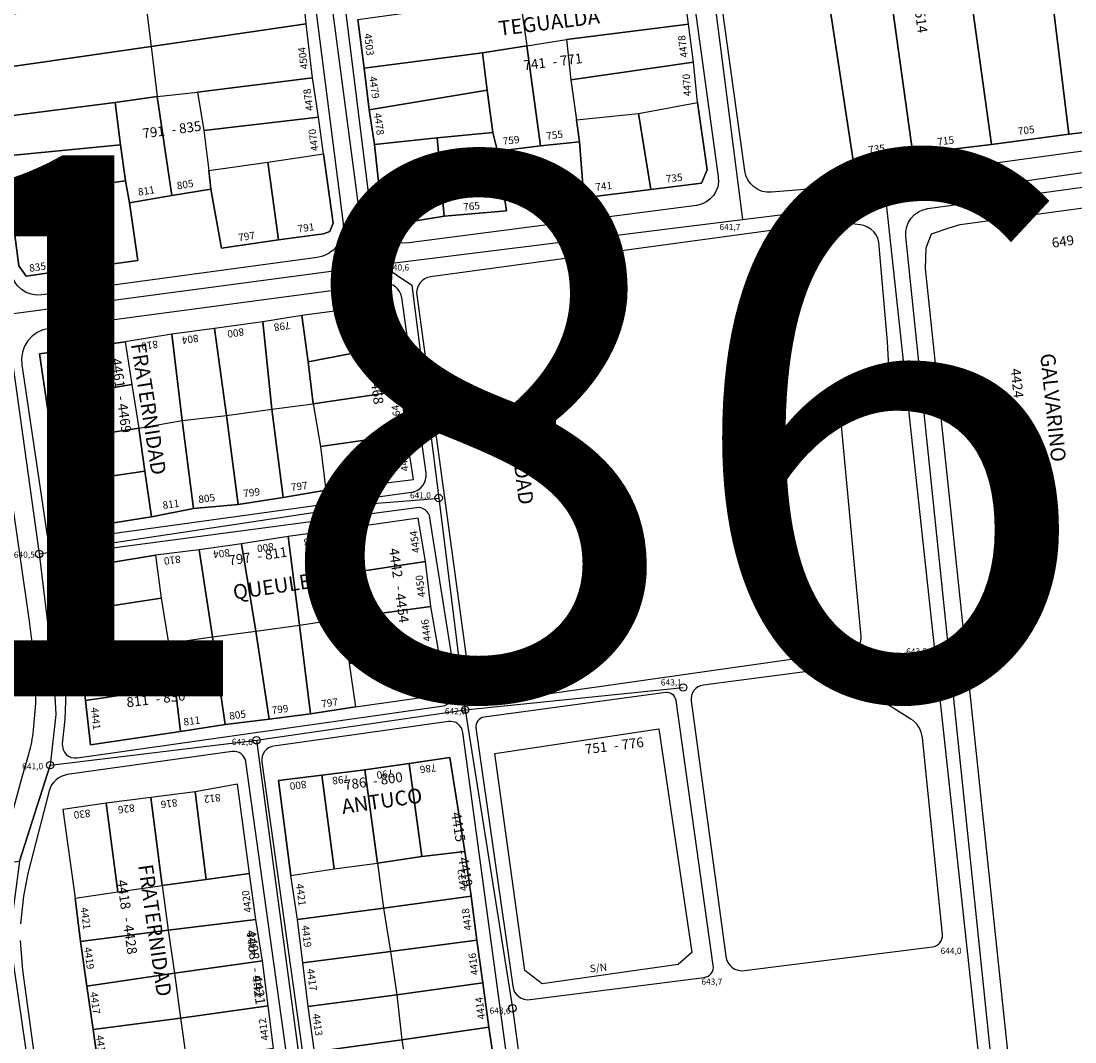
# Model space of a CAD drawing. Extents: x 349900 to 358900, y 6284200 to 6293338.
# Drawn here: x 351988 to 352202, y 6284990 to 6285197 of the extents above; entities that cross this region are included whole.
import ezdxf

# ---------------------------------------------------------------- set-up
doc = ezdxf.new("R2010")
doc.units = 0
doc.header["$MEASUREMENT"] = 0
doc.layers.get('0').update_dxf_attribs({"linetype": 'CONTINUOUS'})
for name, color, linetype in [('1010', 7, 'CONTINUOUS'), ('1400', 7, 'CONTINUOUS'), ('1500', 7, 'CONTINUOUS'), ('2000', 7, 'CONTINUOUS'), ('2510', 7, 'CONTINUOUS'), ('LIMITE_PREDIAL', 7, 'CONTINUOUS')]:
    doc.layers.add(name, color=color, linetype=linetype)

msp = doc.modelspace()

# ---------------------------------------------------------------- linework, layer by layer
at = {"color": 10}
for points in [[(352033.6, 6285326.72), (352035.19, 6285320.6), (352057.24, 6285153.7), (352061.05, 6285147.81)], [(352126.64, 6285218.22), (352134.48, 6285156.95), (352146.01, 6285158.38)], [(352146.01, 6285158.38), (352163.65, 6285160.71), (352164.15, 6285160.78), (352231.79, 6285170.56)], [(352146.01, 6285158.38), (352163.65, 6285160.71), (352185.31, 6284960.78)], [(352061.05, 6285147.81), (352134.48, 6285156.95), (352146.01, 6285158.38)], [(351984.81, 6285137.59), (352061.05, 6285147.81)], [(352061.05, 6285147.81), (352067.29, 6285143.58), (352072.77, 6285100.33)], [(351984.81, 6285137.59), (351991.6, 6285088.96)], [(351991.6, 6285088.96), (352059.36, 6285099.19), (352069.71, 6285100.04), (352072.77, 6285100.33)], [(352072.77, 6285100.33), (352078.17, 6285057.29)], [(351991.6, 6285088.96), (351994.52, 6285064.96), (351994.95, 6285056.33), (351993.83, 6285046.04)], [(352078.17, 6285057.29), (352122.45, 6285061.83)], [(352035.77, 6285051.1), (352078.17, 6285057.29)], [(352078.17, 6285057.29), (352087.76, 6284996.63)], [(351993.83, 6285046.04), (352035.77, 6285051.1)], [(352035.77, 6285051.1), (352050.28, 6284942.45), (352058.59, 6284943.5)], [(351950.94, 6285022.15), (351987.59, 6285026.52), (351993.83, 6285046.04)], [(351993.83, 6285046.04), (351987.59, 6285026.52), (351985.54, 6285011.11), (351989.6, 6284982.98)], [(352087.76, 6284996.63), (352094.32, 6284948.59), (352117.46, 6284951.89)]]:
    msp.add_lwpolyline(points, dxfattribs=at)
at = {"layer": '1400', "color": 2}
for points in [[(352152.2, 6285200.55), (352157, 6285168.95), (352169.1, 6285170.25), (352185.1, 6285172.15), (352200.8, 6285174.25), (352217.4, 6285176.15), (352232.8, 6285178.35), (352248.2, 6285180.65), (352264, 6285182.65), (352279.9, 6285184.35), (352296.7, 6285186.95), (352292.1, 6285218.95)], [(351980.85, 6285198), (351982.35, 6285187.5), (351983.55, 6285177.7), (351984.45, 6285169.8), (351985.65, 6285161.6), (351987.45, 6285147.5), (351988.95, 6285145.4), (351999.75, 6285147), (352011.65, 6285148.6), (352009.95, 6285160.3), (352018.55, 6285161.8), (352026.45, 6285163.1), (352028.65, 6285151.1), (352040.25, 6285152.8), (352049.35, 6285154), (352050.65, 6285154.5), (352051.35, 6285156.2), (352049.35, 6285170.3), (352048.35, 6285177.7), (352047.15, 6285185.7), (352045.85, 6285196.7), (352044.85, 6285207)], [(352124.55, 6285188.9), (352123.55, 6285196.6), (352122.15, 6285206.9)], [(352056.35, 6285197.6), (352057.65, 6285187.7), (352058.65, 6285179.2), (352059.75, 6285172.2), (352061.25, 6285158.3), (352062.35, 6285155.7), (352073.85, 6285157.6), (352086.55, 6285158.7), (352084.75, 6285170.8), (352093.45, 6285171.9), (352101.35, 6285172.7), (352102.25, 6285161.3), (352115.85, 6285163), (352126.15, 6285164.3), (352127.35, 6285167), (352125.35, 6285180.7), (352124.55, 6285188.9)], [(352171.8, 6285151.2), (352172.9, 6285154), (352176.5, 6285155.2), (352178.7, 6285155.9), (352224.3, 6285162.1), (352228.3, 6285159.5), (352253.2, 6284978), (352190.3, 6284969.8), (352171.7, 6285147), (352171.8, 6285151.2)], [(352067.65, 6285104.1), (352066.25, 6285113.3), (352065.15, 6285122.1), (352063.55, 6285131.3), (352062.35, 6285139.7), (352044.95, 6285137.4), (352037.05, 6285136.1), (352027.25, 6285134.8), (352018.55, 6285133.6), (352009.05, 6285132.1), (351991.65, 6285129.6), (351993.05, 6285120.5), (351994.25, 6285111.8), (351995.55, 6285103.2), (351996.85, 6285093.7), (352014.45, 6285096.5), (352022.95, 6285098.2), (352032.05, 6285099), (352041.15, 6285100.4), (352049.85, 6285101.9), (352067.65, 6285104.1)], [(352074, 6285060.5), (352072.7, 6285069.4), (352071.2, 6285078.3), (352070.1, 6285087.4), (352068.6, 6285096.2), (352051, 6285093.7), (352042.2, 6285092.5), (352032.7, 6285091), (352024.1, 6285089.8), (352015.2, 6285088.7), (351997.2, 6285085.7), (351998.8, 6285077.3), (351999.9, 6285068.5), (352001, 6285059.2), (352002, 6285050.2), (352020.3, 6285052.9), (352029.4, 6285054.3), (352038.3, 6285055.4), (352046.7, 6285056.5), (352055.9, 6285057.9), (352074, 6285060.5)], [(352117.5, 6285053.4), (352124.2, 6285008), (352121.4, 6285005.5), (352093.8, 6285001.6), (352090.3, 6285004.3), (352084.2, 6285048.4), (352117.5, 6285053.4)], [(352047.55, 6284987.8), (352046.25, 6284997), (352045.15, 6285005.9), (352044.05, 6285014.7), (352042.75, 6285023.6), (352040.25, 6285042.9), (352049.05, 6285044), (352057.75, 6285045.1), (352066.75, 6285046.4), (352075.05, 6285047.6), (352078.05, 6285028.5), (352079.35, 6285019.4), (352080.55, 6285010.5), (352081.75, 6285001.8), (352082.95, 6284992.8), (352084.35, 6284983.3)], [(352031.9, 6285042.2), (352023.3, 6285040.6), (352014.3, 6285039.5), (352005.2, 6285038.3), (351996.4, 6285037), (351998.9, 6285019), (352000, 6285010.2), (352001.3, 6285001.1), (352002.6, 6284992.3), (352003.8, 6284983.6)], [(352039.2, 6284988.5), (352038.1, 6284997.1), (352037, 6285006.3), (352035.6, 6285014.7), (352034.3, 6285024), (352031.9, 6285042.2)]]:
    msp.add_lwpolyline(points, dxfattribs=at)
at = {"layer": '1500'}
for centre in [(352146, 6285158.38), (352061.04, 6285147.81), (352072.76, 6285100.33), (351991.59, 6285088.96), (352122.44, 6285061.83), (352078.16, 6285057.29), (352035.76, 6285051.1), (351993.82, 6285046.04), (352087.75, 6284996.63)]:
    msp.add_circle(centre, 0.759, dxfattribs=at)
at = {"layer": '2000', "color": 1}
for points in [[(352106.98, 6285329.74), (352129.58, 6285165.61)], [(352032.29, 6285320.79), (352053.37, 6285156.14), (352053.41, 6285154.93), (352053.21, 6285153.73), (352052.78, 6285152.6), (352052.14, 6285151.57), (352051.31, 6285150.69), (352050.33, 6285149.98), (352049.23, 6285149.48), (352048.05, 6285149.2), (351992.15, 6285141.6), (351991.05, 6285141.56), (351989.97, 6285141.73), (351988.94, 6285142.12), (351988.01, 6285142.69), (351987.2, 6285143.44), (351986.56, 6285144.33), (351986.11, 6285145.33), (351985.85, 6285146.4), (351977.55, 6285208)], [(352129.58, 6285165.61), (352129.62, 6285164.6), (352129.46, 6285163.59), (352129.11, 6285162.64), (352128.58, 6285161.78), (352127.88, 6285161.04), (352127.06, 6285160.45), (352126.14, 6285160.03), (352125.15, 6285159.8), (352066.73, 6285152.16), (352065.38, 6285152.12), (352064.06, 6285152.34), (352062.8, 6285152.82), (352061.65, 6285153.53), (352060.67, 6285154.46), (352059.9, 6285155.56), (352059.35, 6285156.79), (352059.05, 6285158.1), (352038.75, 6285321.2)], [(352495.3, 6285210.55), (352253.6, 6285177.75), (352253.62, 6285177.75), (352253.64, 6285177.74), (352253.66, 6285177.72), (352253.67, 6285177.7), (352253.66, 6285177.68), (352253.65, 6285177.66), (352253.64, 6285177.64), (352253.62, 6285177.63), (352146.3, 6285162.95), (352140.4, 6285162.45), (352139.44, 6285162.46), (352138.5, 6285162.65), (352137.61, 6285163.02), (352136.81, 6285163.54), (352136.12, 6285164.21), (352135.57, 6285164.99), (352135.18, 6285165.87), (352134.96, 6285166.8), (352128.45, 6285213.9)], [(352251.6, 6284974.17), (352193.71, 6284966.42), (352192.43, 6284966.38), (352191.17, 6284966.59), (352189.98, 6284967.05), (352188.9, 6284967.74), (352187.98, 6284968.62), (352187.26, 6284969.67), (352186.76, 6284970.85), (352186.5, 6284972.1), (352167.7, 6285153.5), (352167.69, 6285154.49), (352167.87, 6285155.46), (352168.24, 6285156.38), (352168.77, 6285157.21), (352169.45, 6285157.93), (352170.26, 6285158.5), (352171.16, 6285158.91), (352172.12, 6285159.14), (352225.19, 6285166.51)], [(352079.3, 6285061.15), (352079.43, 6285060.61), (352079.66, 6285060.11), (352079.98, 6285059.66), (352080.39, 6285059.29), (352080.86, 6285059), (352081.38, 6285058.81), (352081.93, 6285058.72), (352082.48, 6285058.75), (352156.3, 6285069.25), (352156.8, 6285069.37), (352157.26, 6285069.58), (352157.68, 6285069.88), (352158.03, 6285070.25), (352158.31, 6285070.68), (352158.5, 6285071.15), (352158.6, 6285071.65), (352158.6, 6285072.16), (352154.53, 6285115.76), (352154.51, 6285116.34), (352154.56, 6285116.91), (352154.68, 6285117.48), (352154.86, 6285118.02), (352155.11, 6285118.54), (352155.42, 6285119.03), (352155.78, 6285119.48), (352156.2, 6285119.88), (352163.48, 6285125.23), (352163.66, 6285125.4), (352163.82, 6285125.59), (352163.95, 6285125.8), (352164.06, 6285126.02), (352164.14, 6285126.25), (352164.2, 6285126.49), (352164.23, 6285126.73), (352164.23, 6285126.98), (352163.93, 6285132.08), (352162.29, 6285151.53), (352162.21, 6285152.32), (352161.99, 6285153.08), (352161.64, 6285153.79), (352161.16, 6285154.42), (352160.58, 6285154.96), (352159.91, 6285155.39), (352159.18, 6285155.69), (352158.4, 6285155.85), (352155.68, 6285156.16), (352155.06, 6285156.23), (352154.44, 6285156.27), (352153.82, 6285156.29), (352153.2, 6285156.29), (352152.58, 6285156.28), (352151.96, 6285156.24), (352151.34, 6285156.19), (352150.72, 6285156.11), (352071.12, 6285145.26), (352070.49, 6285145.11), (352069.9, 6285144.84), (352069.38, 6285144.46), (352068.94, 6285143.99), (352068.6, 6285143.44), (352068.38, 6285142.83), (352068.28, 6285142.19), (352068.3, 6285141.55), (352079.3, 6285061.15)], [(351993.15, 6285093.1), (351993.23, 6285092.76), (351993.38, 6285092.45), (351993.59, 6285092.17), (351993.85, 6285091.93), (351994.14, 6285091.75), (351994.47, 6285091.63), (351994.81, 6285091.58), (351995.16, 6285091.59), (352067.25, 6285101.5), (352067.91, 6285101.66), (352068.52, 6285101.94), (352069.07, 6285102.34), (352069.53, 6285102.84), (352069.89, 6285103.41), (352070.12, 6285104.05), (352070.23, 6285104.72), (352070.2, 6285105.4), (352065.25, 6285141.1), (352065.1, 6285141.72), (352064.84, 6285142.29), (352064.47, 6285142.8), (352064, 6285143.24), (352063.46, 6285143.57), (352062.87, 6285143.79), (352062.24, 6285143.89), (352061.61, 6285143.87), (351993.62, 6285134.8), (351992.37, 6285134.51), (351991.2, 6285133.97), (351990.16, 6285133.21), (351989.29, 6285132.27), (351988.62, 6285131.17), (351988.18, 6285129.96), (351987.99, 6285128.69), (351988.05, 6285127.4), (351993.15, 6285093.1)], [(351985.12, 6285032.41), (351988.2, 6285043.9), (351989.49, 6285048.3), (351989.66, 6285048.9), (351989.82, 6285049.51), (351989.96, 6285050.11), (351990.08, 6285050.72), (351990.19, 6285051.34), (351990.28, 6285051.95), (351990.36, 6285052.57), (351990.42, 6285053.19), (351990.9, 6285058.6), (351990.8, 6285066.1), (351989.6, 6285075.3), (351981.9, 6285128.6)], [(351996.1, 6285074.1), (351996.6, 6285068.7), (351997.1, 6285062.7), (351996.8, 6285055.4), (351996.3, 6285050.4), (351996.31, 6285049.8), (351996.45, 6285049.22), (351996.72, 6285048.69), (351997.1, 6285048.23), (351997.58, 6285047.86), (351998.12, 6285047.62), (351998.71, 6285047.5), (351999.3, 6285047.52), (352073.3, 6285058), (352074, 6285058.17), (352074.64, 6285058.47), (352075.22, 6285058.9), (352075.7, 6285059.43), (352076.07, 6285060.04), (352076.31, 6285060.72), (352076.41, 6285061.43), (352076.37, 6285062.14), (352071, 6285096.3), (352070.88, 6285096.76), (352070.68, 6285097.19), (352070.39, 6285097.57), (352070.04, 6285097.9), (352069.63, 6285098.14), (352069.18, 6285098.31), (352068.71, 6285098.38), (352068.24, 6285098.36), (351998.32, 6285089.06), (351997.42, 6285088.85), (351996.58, 6285088.46), (351995.84, 6285087.91), (351995.22, 6285087.22), (351994.75, 6285086.42), (351994.45, 6285085.54), (351994.33, 6285084.62), (351994.4, 6285083.7), (351996.1, 6285074.1)], [(352131.1, 6285007.2), (352131.25, 6285006.55), (352131.53, 6285005.95), (352131.92, 6285005.41), (352132.4, 6285004.95), (352132.96, 6285004.6), (352133.59, 6285004.37), (352134.24, 6285004.26), (352134.91, 6285004.28), (352173.1, 6285009.1), (352173.54, 6285009.2), (352173.94, 6285009.38), (352174.31, 6285009.63), (352174.62, 6285009.96), (352174.86, 6285010.33), (352175.03, 6285010.74), (352175.11, 6285011.18), (352175.11, 6285011.63), (352171.05, 6285051.61), (352170.96, 6285052.19), (352170.8, 6285052.75), (352170.59, 6285053.28), (352170.31, 6285053.79), (352169.97, 6285054.27), (352169.59, 6285054.7), (352169.15, 6285055.09), (352168.68, 6285055.42), (352160.3, 6285060.7), (352160.03, 6285060.93), (352159.84, 6285061.24), (352159.8, 6285062.36), (352159.58, 6285063.84), (352158.96, 6285064.96), (352157.68, 6285065.67), (352156.51, 6285066), (352155.5, 6285066.1), (352126.5, 6285062.3), (352125.96, 6285062.17), (352125.45, 6285061.94), (352125, 6285061.62), (352124.62, 6285061.21), (352124.33, 6285060.74), (352124.13, 6285060.22), (352124.04, 6285059.67), (352124.06, 6285059.12), (352131.1, 6285007.2)], [(352087.8, 6285001.1), (352087.95, 6285000.5), (352088.2, 6284999.94), (352088.56, 6284999.45), (352089.02, 6284999.03), (352089.54, 6284998.7), (352090.11, 6284998.49), (352090.72, 6284998.38), (352091.34, 6284998.4), (352126.7, 6285002.9), (352127.12, 6285003), (352127.51, 6285003.17), (352127.86, 6285003.42), (352128.15, 6285003.73), (352128.37, 6285004.1), (352128.52, 6285004.5), (352128.59, 6285004.92), (352128.57, 6285005.35), (352121, 6285059.2), (352120.91, 6285059.56), (352120.76, 6285059.89), (352120.54, 6285060.18), (352120.28, 6285060.43), (352119.96, 6285060.63), (352119.62, 6285060.75), (352119.26, 6285060.81), (352118.89, 6285060.8), (352082, 6285055.8), (352081.63, 6285055.71), (352081.28, 6285055.55), (352080.98, 6285055.33), (352080.72, 6285055.05), (352080.52, 6285054.73), (352080.39, 6285054.37), (352080.33, 6285053.99), (352080.34, 6285053.61), (352087.8, 6285001.1)], [(352090.86, 6284955.37), (352077.65, 6285052.7), (352077.53, 6285053.19), (352077.32, 6285053.66), (352077.02, 6285054.07), (352076.65, 6285054.41), (352076.22, 6285054.68), (352075.74, 6285054.85), (352075.24, 6285054.93), (352074.73, 6285054.91), (352039.25, 6285049.9), (352038.71, 6285049.77), (352038.21, 6285049.54), (352037.76, 6285049.21), (352037.38, 6285048.8), (352037.09, 6285048.33), (352036.9, 6285047.8), (352036.82, 6285047.26), (352036.84, 6285046.7), (352050.4, 6284949.86)], [(352047.19, 6284948.96), (352033.6, 6285046.7), (352033.49, 6285047.17), (352033.28, 6285047.61), (352033, 6285048), (352032.65, 6285048.33), (352032.23, 6285048.58), (352031.78, 6285048.74), (352031.3, 6285048.82), (352030.82, 6285048.8), (351997.3, 6285044.11), (351996.65, 6285043.97), (351996.04, 6285043.73), (351995.47, 6285043.42), (351994.95, 6285043.01), (351994.49, 6285042.54), (351994.11, 6285042.01), (351993.81, 6285041.42), (351993.6, 6285040.8), (351989.3, 6285024), (351988.4, 6285019.4), (351987.8, 6285013.8)], [(351987.75, 6285010.41), (351988.2, 6285004.4)], [(351988.2, 6285004.4), (351996.3, 6284945.6)]]:
    msp.add_lwpolyline(points, dxfattribs=at)
at = {"layer": 'LIMITE_PREDIAL', "color": 4}
for points in [[(352200.8, 6285174.25), (352196.9, 6285206.45), (352212.7, 6285208.55), (352217.4, 6285176.15), (352200.8, 6285174.25)], [(352044.85, 6285207), (352013.05, 6285202.4), (352014.35, 6285192.1), (352045.85, 6285196.7), (352044.85, 6285207)], [(352122.15, 6285206.9), (352089.25, 6285202.2), (352090.65, 6285192.2), (352098.75, 6285193.5), (352123.55, 6285196.6), (352122.15, 6285206.9)], [(352185.1, 6285172.15), (352180.7, 6285203.95), (352196.9, 6285206.45), (352200.8, 6285174.25), (352185.1, 6285172.15)], [(352169.1, 6285170.25), (352164.7, 6285201.95), (352176, 6285203.45), (352180.7, 6285203.95), (352185.1, 6285172.15), (352169.1, 6285170.25)], [(351980.85, 6285198), (352013.05, 6285202.4), (352014.35, 6285192.1), (351982.35, 6285187.5), (351980.85, 6285198)], [(352056.35, 6285197.6), (352089.25, 6285202.2), (352090.65, 6285192.2), (352081.65, 6285190.8), (352057.65, 6285187.7), (352056.35, 6285197.6)], [(352157, 6285168.95), (352152.2, 6285200.55), (352158.2, 6285201.15), (352164.7, 6285201.95), (352169.1, 6285170.25), (352157, 6285168.95)], [(352045.85, 6285196.7), (352014.35, 6285192.1), (352015.55, 6285181.9), (352023.75, 6285182.8), (352047.15, 6285185.7), (352045.85, 6285196.7)], [(352123.55, 6285196.6), (352098.75, 6285193.5), (352099.65, 6285185.3), (352124.55, 6285188.9), (352123.55, 6285196.6)], [(352093.45, 6285171.9), (352090.65, 6285192.2), (352098.75, 6285193.5), (352099.65, 6285185.3), (352101.35, 6285172.7), (352093.45, 6285171.9)], [(351982.35, 6285187.5), (352014.35, 6285192.1), (352015.55, 6285181.9), (352007.05, 6285180.7), (351983.55, 6285177.7), (351982.35, 6285187.5)], [(352084.75, 6285170.8), (352083.75, 6285174.6), (352082.65, 6285183.2), (352081.65, 6285190.8), (352090.65, 6285192.2), (352093.45, 6285171.9), (352084.75, 6285170.8)], [(352057.65, 6285187.7), (352081.65, 6285190.8), (352082.65, 6285183.2), (352058.65, 6285179.2), (352057.65, 6285187.7)], [(352124.55, 6285188.9), (352099.65, 6285185.3), (352100.75, 6285177.2), (352113.35, 6285178.5), (352125.35, 6285180.7), (352124.55, 6285188.9)], [(352047.15, 6285185.7), (352023.75, 6285182.8), (352025.05, 6285175), (352048.35, 6285177.7), (352047.15, 6285185.7)], [(352018.55, 6285161.8), (352015.55, 6285181.9), (352023.75, 6285182.8), (352025.05, 6285175), (352026.05, 6285166.9), (352026.45, 6285163.1), (352018.55, 6285161.8)], [(352058.65, 6285179.2), (352082.65, 6285183.2), (352083.75, 6285174.6), (352072.45, 6285173.5), (352059.75, 6285172.2), (352058.65, 6285179.2)], [(351983.55, 6285177.7), (352007.05, 6285180.7), (352008.15, 6285172.1), (351984.45, 6285169.8), (351983.55, 6285177.7)], [(352009.95, 6285160.3), (352009.15, 6285164.8), (352008.15, 6285172.1), (352007.05, 6285180.7), (352015.55, 6285181.9), (352018.55, 6285161.8), (352009.95, 6285160.3)], [(352115.85, 6285163), (352113.35, 6285178.5), (352125.35, 6285180.7), (352127.35, 6285167), (352126.15, 6285164.3), (352115.85, 6285163)], [(352102.25, 6285161.3), (352101.35, 6285172.7), (352100.75, 6285177.2), (352113.35, 6285178.5), (352115.85, 6285163), (352102.25, 6285161.3)], [(352048.35, 6285177.7), (352025.05, 6285175), (352026.05, 6285166.9), (352038.05, 6285168.6), (352049.35, 6285170.3), (352048.35, 6285177.7)], [(352073.85, 6285157.6), (352072.45, 6285173.5), (352083.75, 6285174.6), (352084.75, 6285170.8), (352086.55, 6285158.7), (352073.85, 6285157.6)], [(351984.45, 6285169.8), (352008.15, 6285172.1), (352009.15, 6285164.8), (351998.05, 6285163.3), (351985.65, 6285161.6), (351984.45, 6285169.8)], [(352062.35, 6285155.7), (352061.25, 6285158.3), (352059.75, 6285172.2), (352072.45, 6285173.5), (352073.85, 6285157.6), (352062.35, 6285155.7)], [(352040.25, 6285152.8), (352038.05, 6285168.6), (352049.35, 6285170.3), (352051.35, 6285156.2), (352050.65, 6285154.5), (352049.35, 6285154), (352040.25, 6285152.8)], [(352028.65, 6285151.1), (352026.45, 6285163.1), (352026.05, 6285166.9), (352038.05, 6285168.6), (352040.25, 6285152.8), (352028.65, 6285151.1)], [(351988.95, 6285145.4), (351987.45, 6285147.5), (351985.65, 6285161.6), (351998.05, 6285163.3), (351999.75, 6285147), (351988.95, 6285145.4)], [(351999.75, 6285147), (351998.05, 6285163.3), (352009.15, 6285164.8), (352009.95, 6285160.3), (352011.65, 6285148.6), (351999.75, 6285147)], [(352171.7, 6285147), (352171.8, 6285151.2), (352172.9, 6285154), (352176.5, 6285155.2), (352178.7, 6285155.9), (352224.3, 6285162.1), (352228.3, 6285159.5), (352253.2, 6284978), (352190.3, 6284969.8), (352171.7, 6285147)], [(352062.35, 6285139.7), (352044.95, 6285137.4), (352046.25, 6285128), (352063.55, 6285131.3), (352062.35, 6285139.7)], [(352027.25, 6285134.8), (352029.65, 6285117.1), (352038.85, 6285118.4), (352037.05, 6285136.1), (352027.25, 6285134.8)], [(352037.05, 6285136.1), (352038.85, 6285118.4), (352047.25, 6285119.5), (352046.25, 6285128), (352044.95, 6285137.4), (352037.05, 6285136.1)], [(352009.05, 6285132.1), (352010.45, 6285123.4), (352011.85, 6285114.5), (352020.65, 6285116.1), (352018.55, 6285133.6), (352009.05, 6285132.1)], [(352018.55, 6285133.6), (352020.65, 6285116.1), (352029.65, 6285117.1), (352027.25, 6285134.8), (352018.55, 6285133.6)], [(351991.65, 6285129.6), (352009.05, 6285132.1), (352010.45, 6285123.4), (351993.05, 6285120.5), (351991.65, 6285129.6)], [(352063.55, 6285131.3), (352046.25, 6285128), (352047.25, 6285119.5), (352065.15, 6285122.1), (352063.55, 6285131.3)], [(351993.05, 6285120.5), (352010.45, 6285123.4), (352011.85, 6285114.5), (351994.25, 6285111.8), (351993.05, 6285120.5)], [(352065.15, 6285122.1), (352047.25, 6285119.5), (352048.75, 6285110.8), (352066.25, 6285113.3), (352065.15, 6285122.1)], [(352032.05, 6285099), (352029.65, 6285117.1), (352038.85, 6285118.4), (352041.15, 6285100.4), (352032.05, 6285099)], [(352041.15, 6285100.4), (352038.85, 6285118.4), (352047.25, 6285119.5), (352048.75, 6285110.8), (352049.85, 6285101.9), (352041.15, 6285100.4)], [(352014.45, 6285096.5), (352013.05, 6285105.8), (352011.85, 6285114.5), (352020.65, 6285116.1), (352022.95, 6285098.2), (352014.45, 6285096.5)], [(352022.95, 6285098.2), (352020.65, 6285116.1), (352029.65, 6285117.1), (352032.05, 6285099), (352022.95, 6285098.2)], [(351994.25, 6285111.8), (352011.85, 6285114.5), (352013.05, 6285105.8), (351995.55, 6285103.2), (351994.25, 6285111.8)], [(352066.25, 6285113.3), (352048.75, 6285110.8), (352049.85, 6285101.9), (352067.65, 6285104.1), (352066.25, 6285113.3)], [(351995.55, 6285103.2), (352013.05, 6285105.8), (352014.45, 6285096.5), (351996.85, 6285093.7), (351995.55, 6285103.2)], [(352068.6, 6285096.2), (352051, 6285093.7), (352052.3, 6285084.7), (352070.1, 6285087.4), (352068.6, 6285096.2)], [(352032.7, 6285091), (352035.6, 6285073.3), (352044.5, 6285074.5), (352042.2, 6285092.5), (352032.7, 6285091)], [(352042.2, 6285092.5), (352044.5, 6285074.5), (352053.8, 6285075.9), (352052.3, 6285084.7), (352051, 6285093.7), (352042.2, 6285092.5)], [(352024.1, 6285089.8), (352026.8, 6285072.1), (352035.6, 6285073.3), (352032.7, 6285091), (352024.1, 6285089.8)], [(351997.2, 6285085.7), (352015.2, 6285088.7), (352016.4, 6285080), (351998.8, 6285077.3), (351997.2, 6285085.7)], [(352015.2, 6285088.7), (352016.4, 6285080), (352017.9, 6285070.8), (352026.8, 6285072.1), (352024.1, 6285089.8), (352015.2, 6285088.7)], [(352070.1, 6285087.4), (352052.3, 6285084.7), (352053.8, 6285075.9), (352071.2, 6285078.3), (352070.1, 6285087.4)], [(351998.8, 6285077.3), (352016.4, 6285080), (352017.9, 6285070.8), (351999.9, 6285068.5), (351998.8, 6285077.3)], [(352071.2, 6285078.3), (352053.8, 6285075.9), (352054.6, 6285066.7), (352072.7, 6285069.4), (352071.2, 6285078.3)], [(352046.7, 6285056.5), (352044.5, 6285074.5), (352053.8, 6285075.9), (352054.6, 6285066.7), (352055.9, 6285057.9), (352046.7, 6285056.5)], [(352029.4, 6285054.3), (352026.8, 6285072.1), (352035.6, 6285073.3), (352038.3, 6285055.4), (352029.4, 6285054.3)], [(352038.3, 6285055.4), (352035.6, 6285073.3), (352044.5, 6285074.5), (352046.7, 6285056.5), (352038.3, 6285055.4)], [(352020.3, 6285052.9), (352019.2, 6285061.9), (352017.9, 6285070.8), (352026.8, 6285072.1), (352029.4, 6285054.3), (352020.3, 6285052.9)], [(351999.9, 6285068.5), (352017.9, 6285070.8), (352019.2, 6285061.9), (352001, 6285059.2), (351999.9, 6285068.5)], [(352072.7, 6285069.4), (352054.6, 6285066.7), (352055.9, 6285057.9), (352074, 6285060.5), (352072.7, 6285069.4)], [(352001, 6285059.2), (352019.2, 6285061.9), (352020.3, 6285052.9), (352002, 6285050.2), (352001, 6285059.2)], [(352084.2, 6285048.4), (352117.5, 6285053.4), (352124.2, 6285008), (352121.4, 6285005.5), (352093.8, 6285001.6), (352090.3, 6285004.3), (352084.2, 6285048.4)], [(352066.75, 6285046.4), (352069.35, 6285027.5), (352078.05, 6285028.5), (352075.05, 6285047.6), (352066.75, 6285046.4)], [(352057.75, 6285045.1), (352060.35, 6285026.1), (352069.35, 6285027.5), (352066.75, 6285046.4), (352057.75, 6285045.1)], [(352040.25, 6285042.9), (352042.75, 6285023.6), (352051.55, 6285025), (352049.05, 6285044), (352040.25, 6285042.9)], [(352049.05, 6285044), (352051.55, 6285025), (352060.35, 6285026.1), (352057.75, 6285045.1), (352049.05, 6285044)], [(352023.3, 6285040.6), (352025.5, 6285022.8), (352034.3, 6285024), (352031.9, 6285042.2), (352023.3, 6285040.6)], [(352005.2, 6285038.3), (352007.6, 6285020.3), (352016.6, 6285021.6), (352014.3, 6285039.5), (352005.2, 6285038.3)], [(352014.3, 6285039.5), (352016.6, 6285021.6), (352025.5, 6285022.8), (352023.3, 6285040.6), (352014.3, 6285039.5)], [(351996.4, 6285037), (351998.9, 6285019), (352007.6, 6285020.3), (352005.2, 6285038.3), (351996.4, 6285037)], [(352078.05, 6285028.5), (352069.35, 6285027.5), (352060.35, 6285026.1), (352061.55, 6285017), (352079.35, 6285019.4), (352078.05, 6285028.5)], [(352034.3, 6285024), (352025.5, 6285022.8), (352016.6, 6285021.6), (352017.8, 6285012.5), (352035.6, 6285014.7), (352034.3, 6285024)], [(352042.75, 6285023.6), (352051.55, 6285025), (352060.35, 6285026.1), (352061.55, 6285017), (352044.05, 6285014.7), (352042.75, 6285023.6)], [(351998.9, 6285019), (352007.6, 6285020.3), (352016.6, 6285021.6), (352017.8, 6285012.5), (352000, 6285010.2), (351998.9, 6285019)], [(352079.35, 6285019.4), (352061.55, 6285017), (352062.95, 6285008.2), (352080.55, 6285010.5), (352079.35, 6285019.4)], [(352044.05, 6285014.7), (352061.55, 6285017), (352062.95, 6285008.2), (352045.15, 6285005.9), (352044.05, 6285014.7)], [(352035.6, 6285014.7), (352017.8, 6285012.5), (352019.1, 6285003.8), (352037, 6285006.3), (352035.6, 6285014.7)], [(352000, 6285010.2), (352017.8, 6285012.5), (352019.1, 6285003.8), (352001.3, 6285001.1), (352000, 6285010.2)], [(352080.55, 6285010.5), (352062.95, 6285008.2), (352064.25, 6284999.4), (352081.75, 6285001.8), (352080.55, 6285010.5)], [(352045.15, 6285005.9), (352062.95, 6285008.2), (352064.25, 6284999.4), (352046.25, 6284997), (352045.15, 6285005.9)], [(352037, 6285006.3), (352019.1, 6285003.8), (352020.3, 6284994.6), (352038.1, 6284997.1), (352037, 6285006.3)], [(352001.3, 6285001.1), (352019.1, 6285003.8), (352020.3, 6284994.6), (352002.6, 6284992.3), (352001.3, 6285001.1)], [(352081.75, 6285001.8), (352064.25, 6284999.4), (352065.25, 6284990.2), (352082.95, 6284992.8), (352081.75, 6285001.8)], [(352046.25, 6284997), (352064.25, 6284999.4), (352065.25, 6284990.2), (352047.55, 6284987.8), (352046.25, 6284997)], [(352038.1, 6284997.1), (352020.3, 6284994.6), (352021.5, 6284986), (352039.2, 6284988.5), (352038.1, 6284997.1)], [(352002.6, 6284992.3), (352020.3, 6284994.6), (352021.5, 6284986), (352003.8, 6284983.6), (352002.6, 6284992.3)], [(352082.95, 6284992.8), (352065.25, 6284990.2), (352066.65, 6284981.4), (352084.35, 6284983.3), (352082.95, 6284992.8)], [(352047.55, 6284987.8), (352065.25, 6284990.2), (352066.65, 6284981.4), (352048.75, 6284979.1), (352047.55, 6284987.8)]]:
    msp.add_lwpolyline(points, dxfattribs=at)

# ---------------------------------------------------------------- texts
at = {"color": 10}
for s, rotation, p in [('TEGUALDA', 7.1047, (352085.14, 6285194.24)), ('FRATERNIDAD', 278.9731, (352010.25, 6285131.58)), ('GALVARINO', 275.9365, (352194.98, 6285129.57)), ('IGUALDAD', 277.197, (352086.64, 6285118.46)), ('QUEULE', 8.5944, (352031.22, 6285079.64)), ('ANTUCO', 8.3079, (352053.28, 6285036.1)), ('FRATERNIDAD', 278.2283, (352011.7, 6285025.67))]:
    msp.add_text(s, height=3, rotation=rotation, dxfattribs=at).set_placement(p)
at = {"color": 3}
msp.add_text('1865', height=110, dxfattribs=at).set_placement((351955.38, 6285060))
at = {"color": 1}
for s, p in [('643,2', (352159.69, 6285159.76)), ('641,7', (352129.81, 6285154.77)), ('640,4', (352053.63, 6285145.12)), ('640,6', (352062.51, 6285146.56)), ('641,0', (352066.93, 6285100.26)), ('640,5', (351986.45, 6285088.19)), ('643,5', (352167.76, 6285068.54)), ('643,1', (352117.91, 6285062.24)), ('642,9', (352074.03, 6285056.39)), ('642,6', (352030.74, 6285050.14)), ('641,0', (351988.15, 6285045.19)), ('644,0', (352174.74, 6285007.68)), ('643,7', (352126.14, 6285001.42)), ('643,6', (352083.11, 6284995.53))]:
    msp.add_text(s, height=1.25, dxfattribs=at).set_placement(p)
at = {"layer": '1010', "color": 10}
for s, rotation, p in [(' - 4514', 277.8272, (352169.02, 6285202.85)), ('741', 7.1047, (352090.14, 6285187.25)), (' - 771', 7.1047, (352095.4, 6285187.9)), (' - 835', 7.6203, (352018, 6285174.1)), ('791', 7.6203, (352012.74, 6285173.39)), ('649', 8.0787, (352197.48, 6285151.16)), ('4460', 277.197, (352057.68, 6285134.44)), ('4461', 277.9418, (352006.26, 6285128.58)), (' - 4468', 277.197, (352058.57, 6285127.42)), ('4424', 275.9365, (352188.99, 6285126.57)), (' - 4469', 277.9418, (352007.23, 6285121.57)), (' - 4448', 275.9365, (352189.72, 6285119.53)), ('797', 8.5944, (352030.23, 6285086.63)), (' - 811', 8.5944, (352035.47, 6285087.43)), ('4442', 277.8845, (352062.67, 6285090)), (' - 4454', 277.8845, (352063.64, 6285082.99)), (' - 830', 6.8755, (352014.74, 6285058.43)), ('811', 6.8755, (352009.47, 6285057.79)), ('751', 7.162, (352102.61, 6285048.26)), (' - 776', 7.162, (352107.88, 6285048.92)), ('786', 8.3079, (352053.7, 6285040.97)), (' - 800', 8.3079, (352058.95, 6285041.73)), ('4415', 278.9731, (352075.32, 6285036.31)), (' - 4419', 278.9731, (352076.42, 6285029.32)), ('4418', 278.2283, (352007.39, 6285022.61)), (' - 4428', 278.2283, (352008.4, 6285015.61)), ('4408', 277.598, (352033.6, 6285012.39)), (' - 4421', 277.598, (352034.54, 6285005.38))]:
    msp.add_text(s, height=2, rotation=rotation, dxfattribs=at).set_placement(p)
at = {"layer": '2510', "color": 4}
for s, rotation, p in [('4503', 276.3375, (352057.63, 6285194.65)), ('4478', 97.5747, (352123.42, 6285189.94)), ('4504', 97.3455, (352046.24, 6285187.56)), ('4479', 277.8845, (352058.63, 6285185.91)), ('4470', 93.2775, (352124.06, 6285182.03)), ('4478', 97.3455, (352047.31, 6285179.09)), ('4478', 277.8845, (352059.6, 6285178.49)), ('705', 7.5057, (352190.54, 6285174.1)), ('4470', 97.3455, (352048.36, 6285170.91)), ('759', 6.9901, (352085.88, 6285172.06)), ('755', 6.9901, (352094.71, 6285173.14)), ('735', 6.1879, (352160.13, 6285170.34)), ('715', 7.5057, (352174.19, 6285171.95)), ('735', 6.6463, (352119.01, 6285164.42)), ('811', 9.2246, (352011.8, 6285161.74)), ('805', 9.2246, (352019.69, 6285163.02)), ('741', 6.6463, (352104.68, 6285162.75)), ('771', 5.7869, (352063.51, 6285157.25)), ('765', 5.7869, (352077.82, 6285158.7)), ('791', 8.3079, (352044.24, 6285154.27)), ('797', 8.3079, (352032.16, 6285152.5)), ('835', 8.3079, (351989.69, 6285146.28)), ('817', 8.3079, (352003.37, 6285148.29)), ('798', 188.0447, (352042.55, 6285136.18)), ('4468', 98.606, (352062.68, 6285132.3)), ('804', 188.0447, (352023.87, 6285133.55)), ('800', 188.0447, (352033.11, 6285134.85)), ('810', 188.0447, (352015.63, 6285132.35)), ('4469', 277.5408, (351993.01, 6285127.77)), ('4466', 98.606, (352064.04, 6285123.35)), ('4436', 276.2229, (352175.04, 6285120.35)), ('4465', 277.5408, (351994.09, 6285119.37)), ('4464', 98.606, (352065.33, 6285114.83)), ('4463', 277.5408, (351995.23, 6285110.79)), ('4460', 98.606, (352066.69, 6285105.87)), ('797', 7.5057, (352042.85, 6285101.75)), ('4461', 277.5408, (351996.47, 6285101.43)), ('805', 7.5057, (352024.04, 6285099.28)), ('799', 7.5057, (352033.17, 6285100.48)), ('811', 7.5057, (352016.77, 6285098.1)), ('4454', 97.2309, (352068.95, 6285089.25)), ('800', 187.6437, (352039.16, 6285091.21)), ('798', 187.6437, (352048.63, 6285092.43)), ('810', 187.6437, (352020.24, 6285088.67)), ('804', 187.6437, (352030.23, 6285090.01)), ('4455', 282.8693, (351998.18, 6285084.85)), ('4450', 97.2309, (352070.1, 6285080.24)), ('4451', 276.2229, (352000.12, 6285075.82)), ('4446', 97.2309, (352071.24, 6285071.27)), ('4445', 276.2229, (352001.09, 6285066.9)), ('4442', 97.2309, (352072.39, 6285062.18)), ('799', 7.4485, (352038.94, 6285056.42)), ('797', 7.4485, (352049.02, 6285057.74)), ('4441', 276.2229, (352002.09, 6285057.71)), ('805', 7.4485, (352030.31, 6285055.29)), ('811', 7.4485, (352021.02, 6285054.07)), ('786', 187.2426, (352072.23, 6285046.29)), ('798', 187.2426, (352054.45, 6285044.02)), ('790', 187.2426, (352063.45, 6285045.16)), ('800', 187.2426, (352045.8, 6285042.91)), ('816', 186.8988, (352019.59, 6285039.17)), ('812', 186.8988, (352028.37, 6285040.23)), ('830', 186.8988, (352001.91, 6285037.03)), ('826', 186.8988, (352010.9, 6285038.11)), ('4422', 97.6893, (352078.64, 6285020.54)), ('4421', 277.1397, (352043.78, 6285021.87)), ('4420', 97.6893, (352034.83, 6285016.19)), ('4421', 277.7126, (352000, 6285017.08)), ('4418', 97.6893, (352079.51, 6285012.54)), ('4419', 277.1397, (352044.89, 6285013.43)), ('4418', 97.6893, (352035.88, 6285007.7)), ('4419', 277.7126, (352000.7, 6285008.96)), ('4416', 97.6893, (352080.88, 6285003.46)), ('S/N', 6.7036, (352103.56, 6285003.92)), ('4416', 97.6893, (352037.07, 6284998.87)), ('4417', 277.1397, (352046, 6285004.61)), ('4417', 277.7126, (352001.94, 6284999.86)), ('4414', 97.6893, (352082.25, 6284994.49)), ('4412', 97.6893, (352038.25, 6284990.18)), ('4413', 277.1397, (352047.15, 6284995.45)), ('4413', 277.7126, (352003.13, 6284991.08))]:
    msp.add_text(s, height=1.5, rotation=rotation, dxfattribs=at).set_placement(p)

doc.saveas('drawing.dxf')
